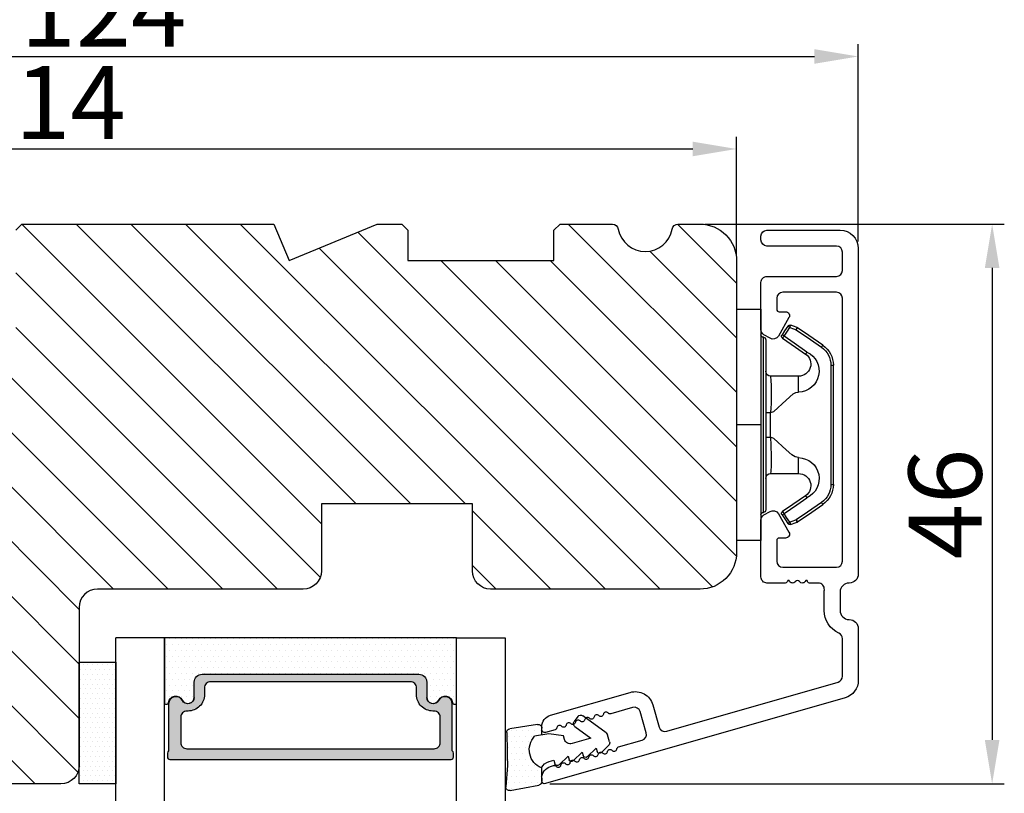
# Model space of a CAD drawing. Units: millimetres. Extents: x -60 to 3053, y -1422 to -233.
# Drawn here: x 141 to 162, y -305 to -289 of the extents above; entities that cross this region are included whole.
import ezdxf

# ---------------------------------------------------------------- set-up
doc = ezdxf.new("R2010")
doc.units = ezdxf.units.MM
doc.linetypes.add('HIDDEN', pattern=[1.905, 1.27, -0.635])
doc.layers.get('0').update_dxf_attribs({"lineweight": 0})
doc.layers.get('DEFPOINTS').update_dxf_attribs({"lineweight": 0})
for name, color, linetype, lineweight in [('02 MEASURES', 156, 'Continuous', 13), ('03 FRAME', 40, 'Continuous', 25), ('04 FRAME HATCH', 40, 'Continuous', 0), ('07 GLASS', 151, 'Continuous', 25), ('09 ALUMINIUM', 55, 'Continuous', 25), ('10 ALUMINIUM HATCH', 55, 'Continuous', 0), ('13 GASKET', 254, 'Continuous', 25), ('14 GASKET HATCH', 254, 'Continuous', 0), ('15 CLIPS', 22, 'Continuous', 25), ('19 PV', 7, 'Continuous', 25)]:
    doc.layers.add(name, color=color, linetype=linetype, lineweight=lineweight)
doc.styles.add('M1x0.25', font='arial.ttf', dxfattribs={"height": 1.5})
doc.dimstyles.new('M1x0.25', dxfattribs={"dimscale": 0, "dimtxt": 1.5, "dimasz": 0.9, "dimexe": 0.25, "dimexo": 0.1, "dimgap": 0.2, "dimtad": 1, "dimdec": 0, "dimlfac": 4, "dimdsep": 46, "dimtxsty": 'M1x0.25', "dimcen": -1, "dimclrd": 256, "dimclre": 256, "dimclrt": 256, "dimazin": 2, "dimtfac": 1, "dimtdec": 0, "dimtmove": 0, "dimatfit": 3, "dimfxl": 1, "dimtolj": 1, "dimarcsym": 0})

# ---------------------------------------------------------------- blocks, each defined once
blk = doc.blocks.new('*D673')
at = {"layer": '02 MEASURES', "lineweight": -2}
for p, q in [((127.5885380855789, -293.5583251112122), (127.5885380855789, -289.2134577360249)), ((158.5859601961341, -293.264511221242), (158.5859601961341, -289.2134577360249)), ((128.4885380855789, -289.4634577360249), (157.6859601961341, -289.4634577360249))]:
    blk.add_line(p, q, dxfattribs=at)
at = {"layer": '02 MEASURES'}
for points in [[(128.4885380855789, -289.3134577360249), (128.4885380855789, -289.6134577360249), (127.5885380855789, -289.4634577360249)], [(157.6859601961341, -289.6134577360249), (157.6859601961341, -289.3134577360249), (158.5859601961341, -289.4634577360249)]]:
    blk.add_solid(points, dxfattribs=at)
at = {"layer": 'DEFPOINTS', "color": 0}
for p in [(158.5859601961341, -289.4634577360249), (158.5859601961341, -293.364511221242), (127.5885380855789, -293.6583251112122)]:
    blk.add_point(p, dxfattribs=at)
at = {"layer": '02 MEASURES', "insert": (143.0872491408565, -288.5104577360249), "char_height": 1.5, "attachment_point": 5, "style": 'M1x0.25'}
blk.add_mtext('\\A1;124', dxfattribs=at)
blk = doc.blocks.new('*D674')
at = {"layer": '02 MEASURES', "lineweight": -2}
for p, q in [((155.4385380855789, -292.9083251112122), (161.5869037562154, -292.9083251112122)), ((161.3369037562154, -293.8083251112122), (161.3369037562154, -303.5083251112122)), ((152.2510286904312, -304.4083251112122), (161.5869037562154, -304.4083251112122))]:
    blk.add_line(p, q, dxfattribs=at)
at = {"layer": '02 MEASURES'}
for points in [[(161.4869037562154, -293.8083251112122), (161.1869037562154, -293.8083251112122), (161.3369037562154, -292.9083251112122)], [(161.1869037562154, -303.5083251112122), (161.4869037562154, -303.5083251112122), (161.3369037562154, -304.4083251112122)]]:
    blk.add_solid(points, dxfattribs=at)
at = {"layer": 'DEFPOINTS', "color": 0}
for p in [(155.3385380855789, -292.9083251112122), (152.1510286904312, -304.4083251112122), (161.3369037562154, -304.4083251112122)]:
    blk.add_point(p, dxfattribs=at)
at = {"layer": '02 MEASURES', "insert": (160.3711537562154, -298.6583251112122), "char_height": 1.5, "attachment_point": 5, "rotation": 90, "style": 'M1x0.25'}
blk.add_mtext('\\A1;46', dxfattribs=at)
blk = doc.blocks.new('2-lags glas 1')
at = {"layer": '14 GASKET HATCH', "linetype": 'ByBlock'}
h = blk.add_hatch(dxfattribs=at)
h.set_pattern_fill('DOTS', color=256, scale=0.3, angle=359.9999999999999, style=0)
h.set_pattern_definition([(359.9999999999999, (-3896.354419541296, -242.2514408131087), (0.238124999999999, -0.4762500000000005), [0, -0.47625])])
h.paths.add_polyline_path([(-1374.214444148069, -991.9453029551732), (-1392.014446999428, -991.9453029551732, 0.4142133894586184), (-1392.664447757107, -992.5952916110307), (-1392.664447757107, -993.8252930559097), (-1392.664447757108, -993.8253555448987, -0.7864963945493622), (-1393.646704363329, -994.0634732165565, 0.738654297972886), (-1394.775690375519, -994.2658309855688, -0.9413332602417979), (-1395.114447320503, -994.245329721913), (-1395.114447320504, -988.9453415789828), (-1371.114447111887, -988.945341578983), (-1371.114447111887, -994.2453296417872, -0.9413324421115001), (-1371.453204522533, -994.2658309855689, 0.7386543609470291), (-1372.582191000385, -994.0634732165562, -0.7864963950871537), (-1373.564447606606, -993.8253555442075), (-1373.564447606606, -993.8252930562551), (-1373.564447606605, -992.5952916109821, 0.4142114896007235)])
h = blk.add_hatch(dxfattribs=at)
h.set_pattern_fill('DOTS', color=256, scale=0.25, angle=359.9999999999999, style=0)
h.set_pattern_definition([(359.9999999999999, (-3896.354419541296, -242.2514408131087), (0.1984374999999992, -0.3968750000000004), [0, -0.396875])])
h.paths.add_polyline_path([(-1399.114447277663, -1000.945306293033), (-1402.114447311016, -1000.945306293033), (-1402.114447311016, -990.9453158297765), (-1399.114447277663, -990.9453158297765)])
at = {"layer": '19 PV'}
h = blk.add_hatch(color=256, dxfattribs=at)
h.set_gradient(color1=(255, 255, 255), one_color=1)
h.paths.add_polyline_path([(-1371.564447278771, -998.94533204224), (-1394.664447153606, -998.9453320422399, -0.4141979909187021), (-1394.864447279525, -998.7452988543647), (-1394.864447279525, -998.4174733081048, -0.2680081093117086), (-1394.764447449399, -998.2442622103918), (-1394.764447449399, -994.3875436702136, -0.7746485532956554), (-1393.639447497827, -994.0970902362099, 0.774552592422837), (-1392.664447757108, -993.8453202166847), (-1392.664447757108, -993.8253555446621), (-1392.664447757108, -993.8252930560279), (-1392.664447757108, -992.5952916064273, -0.4142133877390358), (-1392.01444699864, -991.9453029551732), (-1374.214444148069, -991.9453029551734, -0.4142114875457231), (-1373.564447606606, -992.5952916064197), (-1373.564447606606, -993.8252930560334), (-1373.564447606606, -993.825355544651), (-1373.564447606606, -993.8453202166836, 0.774552129963358), (-1372.589447865886, -994.0970902362097, -0.7746483528715796), (-1371.464447448654, -994.3875436702037), (-1371.464447448654, -998.2442622103918, -0.2680161743939874), (-1371.364447618527, -998.4174733081098), (-1371.364447618527, -998.7452988543754, -0.4141996370588564)])
h.paths.add_polyline_path([(-1393.174447449548, -994.965291492008), (-1393.264447669191, -994.965291492008, 0.4142230107589239), (-1393.764447751147, -995.4653148570287), (-1393.764447751147, -997.5653057017553, 0.4142230107589239), (-1393.264447669191, -998.065329066776), (-1372.9644467632, -998.0653290667763, 0.414222465192721), (-1372.464447612566, -997.5653057017554), (-1372.464447612566, -995.4653148570288, 0.4142224651926544), (-1372.9644467632, -994.9652914920081), (-1373.054447914166, -994.9652914920081, -0.4142471113902165), (-1374.4044465522, -993.6153058924903), (-1374.4044465522, -993.0653338351477, 0.4142235563230731), (-1374.904447565479, -992.565310470127), (-1391.324446866912, -992.5653104701269, 0.4142248733665226), (-1391.824446948869, -993.0653338351476), (-1391.824446948869, -993.6153058924901, -0.4142461357697902)], flags=16)
at = {"color": 7, "linetype": 'HIDDEN', "lineweight": 18}
blk.add_line((-1405.464447313636, -1022.657702969031), (-1360.764447313636, -1022.657702969031), dxfattribs=at)
at = {"layer": '07 GLASS', "linetype": 'Continuous', "lineweight": 25}
for p, q in [((-1395.114447320504, -988.9453415789831), (-1399.114447277663, -988.9453415789831)), ((-1399.114447277663, -1022.657728663944), (-1399.114447277663, -988.9453415789831)), ((-1395.114447320504, -1022.657728663944), (-1395.114447320504, -988.9453415789831)), ((-1371.114447111887, -988.9453415789832), (-1367.114446456236, -988.9453415789832)), ((-1371.114447111888, -1022.657728663944), (-1371.114447111887, -988.9453415789832)), ((-1367.114446456236, -988.9453415789832), (-1367.114446456236, -1022.657728663944))]:
    blk.add_line(p, q, dxfattribs=at)
at = {"layer": '13 GASKET', "color": 7, "linetype": 'Continuous', "lineweight": 25}
blk.add_lwpolyline([(-1402.114447311016, -1000.945306293033), (-1402.114447311016, -990.9453158297765), (-1399.114447277663, -990.9453158297765), (-1399.114447277663, -1000.945306293033)], close=True, dxfattribs=at)
at = {"layer": '19 PV', "color": 7, "linetype": 'Continuous', "lineweight": 25}
for p, q in [((-1392.664447757108, -993.8453202166784), (-1392.664447757108, -992.5952916064489)), ((-1373.564447606606, -992.595291606449), (-1373.564447606606, -993.8453202166785))]:
    blk.add_line(p, q, dxfattribs=at)
for points in [[(-1395.114447320504, -988.9453415789831), (-1395.114447320504, -994.245326987766, 0.9413408437456283), (-1394.775690375519, -994.2658309855688, -0.7386542979729436), (-1393.646704363329, -994.0634732165565, 0.7865450223335807), (-1392.664447757108, -993.8252930560338), (-1392.664447757108, -992.5952916064489, -0.4142133877496142), (-1392.014446998639, -991.9453029551732), (-1374.214447433752, -991.9453029551734, -0.4142129680962721), (-1373.564447606606, -992.595291606449), (-1373.564447606606, -993.825293056034, 0.7865450223335809), (-1372.582191000385, -994.0634732165562, -0.7386543609469818), (-1371.453204522533, -994.2658309855689, 0.9413398033685365), (-1371.114447111887, -994.2453269877661), (-1371.114447111887, -988.9453415789832)], [(-1393.174447449548, -994.965291492008), (-1393.264447669191, -994.965291492008, 0.4142230107589239), (-1393.764447751147, -995.4653148570287), (-1393.764447751147, -997.5653057017553, 0.4142230107589239), (-1393.264447669191, -998.065329066776), (-1372.9644467632, -998.0653290667763, 0.414222465192721), (-1372.464447612566, -997.5653057017554), (-1372.464447612566, -995.4653148570288, 0.4142224651926544), (-1372.9644467632, -994.9652914920081), (-1373.054447914166, -994.9652914920081, -0.4142471113902165), (-1374.4044465522, -993.6153058924903), (-1374.4044465522, -993.0653338351477, 0.4142235563230731), (-1374.904447565479, -992.565310470127), (-1391.324446866912, -992.5653104701269, 0.4142248733665226), (-1391.824446948869, -993.0653338351476), (-1391.824446948869, -993.6153058924901, -0.4142461357697902)]]:
    blk.add_lwpolyline(points, format="xyb", close=True, dxfattribs=at)
blk.add_lwpolyline([(-1392.664447757108, -993.8453202166784, -0.7745525924276454), (-1393.639447497827, -994.0970902362099, 0.7746485532866655), (-1394.764447449399, -994.3875436702001), (-1394.764447449399, -998.2442622103918, 0.2680081093174075), (-1394.864447279525, -998.417473308109), (-1394.864447279525, -998.7452988543737, 0.4141979908984028), (-1394.664447153611, -998.9453320422399), (-1371.56444727878, -998.94533204224, 0.4141996370742568), (-1371.364447618527, -998.7452988543738), (-1371.364447618527, -998.4174733081092, 0.268016174393084), (-1371.464447448654, -998.2442622103918), (-1371.464447448654, -994.3875436702002, 0.7746483528692228), (-1372.589447865886, -994.0970902362097, -0.7745521299673566), (-1373.564447606606, -993.8453202166785)], format="xyb", dxfattribs=at)
blk = doc.blocks.new('sdasdasdDD')
at = {"layer": '13 GASKET'}
for p, q in [((1190.000686726337, 1421.099164759767), (1189.884569306746, 1422.853828249206)), ((1190.241009980507, 1423.16815460285), (1192.586607660713, 1422.713433798662)), ((1192.829466546639, 1422.424152776225), (1192.829466546639, 1421.261943842527)), ((1193.428647952035, 1420.785538957544), (1193.832377864329, 1420.6697712681)), ((1193.832377864329, 1420.6697712681), (1193.914866618266, 1420.957879094669)), ((1194.245506559963, 1421.047531351809), (1194.985891899455, 1420.33900644112)), ((1194.985891899455, 1420.33900644112), (1195.068377769607, 1420.6271150946)), ((1195.399020595089, 1420.716766524828), (1196.139405934581, 1420.00824161414)), ((1196.139405934581, 1420.00824161414), (1196.221888920948, 1420.296351094532)), ((1196.552534630215, 1420.386001697848), (1197.292919969707, 1419.677476787159)), ((1197.292919969707, 1419.677476787159), (1197.375414491214, 1419.965582959903)), ((1197.706048665341, 1420.055236870867), (1198.31553148083, 1419.471981457265)), ((1189.952498865417, 1418.386204648343), (1189.964199948577, 1419.056559253601)), ((1193.418228020719, 1418.499868065873), (1192.240521971431, 1418.705555833885)), ((1194.61343456416, 1418.677297822443), (1193.418228020719, 1418.499868065873)), ((1194.696125770905, 1418.965676331225), (1194.61343456416, 1418.677297822443)), ((1196.862206627243, 1418.86471235842), (1195.314379438457, 1419.308219049033)), ((1195.547772084577, 1417.899186909044), (1196.862206627243, 1418.86471235842)), ((1198.396492716342, 1419.172545989352), (1198.226586675604, 1418.580013208787)), ((1192.484164533081, 1417.736576110636), (1190.207151160406, 1418.084409105183)), ((1192.829466546639, 1418.602695960464), (1192.829466546639, 1418.033135931865)), ((1198.11583642382, 1418.42094378533), (1196.19939221858, 1417.012878942332)), ((1195.780136972243, 1417.076829567128), (1195.483746335243, 1417.479596425624))]:
    blk.add_line(p, q, dxfattribs=at)
for centre, radius, start, end in [((1190.183914557887, 1422.873637858478), 0.3, 79.02865270779766, 183.7861114758462), ((1192.529512238093, 1422.418917054289), 0.2999999999999635, 358.9999999999982, 79.02865270782324), ((1140.724863389096, 1420.957743299057), 49.27602627640064, 357.7888463486414, 0.1644382586643023), ((1193.42577343435, 1419.812920378231), 1.62205957486941, 112.5404959865747, 223.054241950012), ((1193.42577343435, 1419.812920378231), 1.622059574869385, 112.5404959865747, 223.054241950012), ((1193.703993712458, 1421.746847415202), 0.9999646186477127, 205.8358228097082, 254.016799073131), ((1194.107257617035, 1420.902866542331), 0.2001016674644144, 46.29912057739147, 164.0425739999102), ((1195.260769960577, 1420.572101258031), 0.2001031667926695, 46.29886088014728, 164.0423143027128), ((1196.41428230412, 1420.241335973731), 0.200104666125348, 46.29860118676294, 164.042054609332), ((1197.56780310558, 1419.91057297603), 0.2000986688194094, 46.29963998352373, 164.0430934060935), ((1198.10811420756, 1419.255237196096), 0.3000000000000352, 344.0000000000256, 46.25968738802524), ((1195.17652370768, 1418.827821318235), 0.4997861365265486, 73.98855046507249, 163.9886360736307), ((1190.252453173964, 1418.380968926412), 0.2999999999998583, 178.9999999999852, 261.3147285199465), ((1192.529466546639, 1418.033135931865), 0.3, 261.3147285199594, 0), ((1195.725373324583, 1417.65740643103), 0.2999999999998643, 126.2993569356644, 216.3488446925836), ((1197.938208166823, 1418.662704415533), 0.3000000000001456, 306.3057595332363, 343.9999999999308), ((1196.021763961583, 1417.254639572534), 0.3000000000001371, 216.3488446925367, 306.3057595332909)]:
    blk.add_arc(centre, radius, start, end, dxfattribs=at)
blk = doc.blocks.new('seal')
at = {"layer": '14 GASKET HATCH'}
h = blk.add_hatch(dxfattribs=at)
h.set_pattern_fill('DOTS', color=256, scale=0.3, angle=1.014906710764587e-13, style=0)
h.set_pattern_definition([(1.014906710764587e-13, (-2845.785816147485, -1988.100465617333), (0.2381249999999996, 0.4762500000000001), [0, -0.47625])])
h.paths.add_polyline_path([(-937.1818217833842, -942.1454689128034), (-937.2979392029755, -943.9001324022427, 0.4918304589715646), (-936.941498529215, -944.2144587558867), (-934.595900849008, -943.7597379516981, 0.3542592774198632), (-934.3530419630823, -943.4704569292514), (-934.3530419630823, -942.3082479955635, 0.01383897140274204), (-934.3785294300613, -942.3573730702649, -0.523419485597598), (-934.9419865382914, -939.751859986922), (-934.3530419630823, -939.6490001135), (-934.3530419630823, -939.079440084902, 0.4593422495834992), (-934.6983439766408, -938.7828802636725), (-936.9753573493161, -939.1307132582199, 0.3754507147564148), (-937.2300096443049, -939.43250880138), (-937.2183085611449, -940.1028634066372, -0.0103658463771995)])
at = {"layer": '13 GASKET', "xscale": -1, "rotation": 180}
blk.add_blockref('sdasdasdDD', (-2127.178557263769, 478.9546588334896), dxfattribs=at)
blk = doc.blocks.new('sdfe')
at = {"layer": '15 CLIPS'}
for p, q in [((-1277.751618560163, -1014.29652594448), (-1279.751618887989, -1014.29652594448)), ((-1279.751618887989, -1033.296519745597), (-1279.751618887989, -1014.29652594448)), ((-1277.751618560163, -1023.796493042716), (-1277.751618560163, -1014.29652594448)), ((-1277.55161889991, -1016.596490372428), (-1277.55161889991, -1023.796493042716)), ((-1276.01763003668, -1016.388589371451), (-1275.853292580454, -1016.502553452262)), ((-1277.351619239656, -1023.796493042716), (-1277.351619239656, -1016.796523560294)), ((-1272.001621808617, -1028.693729866751), (-1272.001621808617, -1018.899315823325)), ((-1272.001621808617, -1018.899315823325), (-1271.801618423073, -1018.899315823325)), ((-1271.801618423073, -1018.899315823325), (-1271.801618423073, -1028.693729866751)), ((-1276.951619919149, -1019.796544541129), (-1274.651618238298, -1019.796544541129)), ((-1274.651618238298, -1019.796544541129), (-1274.651618238298, -1021.102601517447)), ((-1277.351619239656, -1022.784942616233), (-1276.951619919149, -1022.784942616233)), ((-1276.951619919149, -1022.784942616233), (-1276.951619919149, -1024.808043469199)), ((-1277.751618560163, -1023.796493042716), (-1279.751618887989, -1023.796493042716)), ((-1277.751618560163, -1033.296519745597), (-1277.751618560163, -1023.796493042716)), ((-1277.55161889991, -1023.796493042716), (-1277.55161889991, -1030.996495713004)), ((-1277.351619239656, -1030.796522129782), (-1277.351619239656, -1023.796493042716)), ((-1277.351619239656, -1024.808043469199), (-1276.951619919149, -1024.808043469199)), ((-1274.651618238298, -1026.490444172629), (-1274.651618238298, -1027.796501148948)), ((-1274.651618238298, -1027.796501148948), (-1276.951619919149, -1027.796501148948)), ((-1272.001621808617, -1028.693729866751), (-1271.801618423073, -1028.693729866751)), ((-1275.853292580454, -1031.090492237815), (-1276.01763003668, -1031.204456318625)), ((-1279.751618887989, -1033.296519745597), (-1277.751618560163, -1033.296519745597))]:
    blk.add_line(p, q, dxfattribs=at)
at = {"layer": '15 CLIPS', "flags": 128}
for points in [[(-1276.01763003668, -1016.388589371451), (-1275.743467297165, -1015.993291367301), (-1275.528056110947, -1015.682751168021)], [(-1275.363722380011, -1015.796774853476), (-1275.637881394236, -1016.192013252982), (-1275.853292580454, -1016.502553452262)], [(-1275.363722380011, -1015.796774853476), (-1275.431455608217, -1015.749746788749), (-1275.490873988478, -1015.708559979209), (-1275.519212271778, -1015.688890446433), (-1275.528056110947, -1015.682751168021)], [(-1275.363722380011, -1015.796774853476), (-1275.335868384449, -1015.719169605979), (-1275.311437930672, -1015.651101101645), (-1275.299785222618, -1015.618616570243), (-1275.296149339287, -1015.608543385276)], [(-1274.850865389912, -1015.980833996543), (-1275.138066645472, -1015.877777565726), (-1275.363722380011, -1015.796774853476)], [(-1275.296149339287, -1015.608543385276), (-1275.008948083727, -1015.711599816092), (-1274.783292349188, -1015.792602528342)], [(-1274.850865389912, -1015.980833996543), (-1274.82301511964, -1015.90328835369), (-1274.798580940573, -1015.835219849356), (-1274.786928232519, -1015.802735317954), (-1274.783292349188, -1015.792602528342)], [(-1274.850865389912, -1015.980833996543), (-1274.803882028667, -1015.913123120078), (-1274.762669142096, -1015.853697289237), (-1274.743010785191, -1015.825385082969), (-1274.736875232069, -1015.816503990897)], [(-1274.783292349188, -1015.792602528342), (-1274.756514962522, -1015.804523457297), (-1274.736875232069, -1015.816503990897)], [(-1274.736875232069, -1015.816503990897), (-1273.574785824625, -1016.622597206839), (-1272.661713447182, -1017.255956162223)], [(-1275.853292580454, -1016.502553452262), (-1274.797347869484, -1017.235034931907), (-1273.967677291243, -1017.810517777213)], [(-1272.775703605024, -1017.420286167868), (-1273.937796737759, -1016.614192951926), (-1274.850865389912, -1015.980833996543)], [(-1274.081667449085, -1017.974847782859), (-1275.137612160055, -1017.242366303214), (-1275.967282738296, -1016.666883457907)], [(-1272.775703605024, -1017.420286167868), (-1272.733745660393, -1017.359787453421), (-1272.713327344267, -1017.330342758902), (-1272.695099498836, -1017.304057110556), (-1272.68029519519, -1017.282718647727), (-1272.669715370743, -1017.267519463309), (-1272.661713447182, -1017.255956162223)], [(-1276.951619919149, -1022.784942616233), (-1276.951619919149, -1022.784883011588), (-1276.937854971497, -1022.129410732993), (-1276.920863922445, -1021.202200878867), (-1276.917794283239, -1020.452136029013), (-1276.930978085606, -1019.964927662619), (-1276.951619919149, -1019.796544541129), (-1276.951619919149, -1019.796544541129)], [(-1274.651618238298, -1021.102601517447), (-1274.935120280592, -1021.168226231345), (-1275.218618597595, -1021.342629421958), (-1275.664118613808, -1021.755093563803), (-1276.676618989317, -1022.685641278037), (-1276.951619919149, -1022.784942616233)], [(-1276.951619919149, -1024.808043469199), (-1276.676618989317, -1024.90740441204), (-1275.664118613808, -1025.837952126273), (-1275.097118254511, -1026.336246956595), (-1274.874368246405, -1026.4491381538), (-1274.651618238298, -1026.490444172629)], [(-1275.967282738296, -1030.926162232169), (-1274.911338027327, -1030.193680752524), (-1274.081667449085, -1029.618197907218)], [(-1273.967677291243, -1029.782527912864), (-1275.023622002213, -1030.515009392508), (-1275.853292580454, -1031.090492237815)], [(-1274.850865389912, -1031.612152088889), (-1273.688775982468, -1030.806118477591), (-1272.775703605024, -1030.172759522208)], [(-1272.661713447182, -1030.337089527854), (-1273.823806579916, -1031.143182743796), (-1274.736875232069, -1031.776482094535)], [(-1273.967677291243, -1029.782527912864), (-1274.009635235874, -1029.722029198417), (-1274.030053552, -1029.692584503897), (-1274.04828139743, -1029.666298855552), (-1274.063085701076, -1029.644960392722), (-1274.073661800234, -1029.629761208304), (-1274.081667449085, -1029.618197907218)], [(-1272.775703605024, -1030.172759522208), (-1272.733745660393, -1030.233258236655), (-1272.713327344267, -1030.262643326529), (-1272.695099498836, -1030.288928974875), (-1272.68029519519, -1030.310267437705), (-1272.669715370743, -1030.325526226767), (-1272.661713447182, -1030.337089527854)], [(-1275.528056110947, -1031.910294522055), (-1275.802218850462, -1031.514996517905), (-1276.01763003668, -1031.204456318625)], [(-1275.853292580454, -1031.090492237815), (-1275.900279666988, -1031.022721756705), (-1275.94149255356, -1030.963355530509), (-1275.961150910465, -1030.934983719596), (-1275.967282738296, -1030.926162232169)], [(-1275.853292580454, -1031.090492237815), (-1275.579133566229, -1031.48573063732), (-1275.363722380011, -1031.7962708366)], [(-1275.363722380011, -1031.7962708366), (-1275.431455608217, -1031.843239296683), (-1275.490873988478, -1031.884485710868), (-1275.519212271778, -1031.904155243644), (-1275.528056110947, -1031.910294522055)], [(-1275.363722380011, -1031.7962708366), (-1275.076521124451, -1031.693154801139), (-1274.850865389912, -1031.612152088889)], [(-1275.363722380011, -1031.7962708366), (-1275.335868384449, -1031.873876084098), (-1275.311437930672, -1031.941944588431), (-1275.299785222618, -1031.974369515189), (-1275.296149339287, -1031.984502304801)], [(-1274.783292349188, -1031.80038355709), (-1275.070493604748, -1031.903499592551), (-1275.296149339287, -1031.984502304801)], [(-1274.850865389912, -1031.612152088889), (-1274.82301511964, -1031.689757336386), (-1274.798580940573, -1031.75782584072), (-1274.786928232519, -1031.790310372123), (-1274.783292349188, -1031.80038355709)], [(-1274.736875232069, -1031.776482094535), (-1274.762110348551, -1031.791383255729), (-1274.783292349188, -1031.80038355709)]]:
    blk.add_lwpolyline(points, dxfattribs=at)
at = {"layer": '15 CLIPS'}
for centre, radius, start, end in [((-1275.363771224529, -1015.796688068545), 0.1999278399978054, 70.23083835751008, 145.2574362281272), ((-1277.551702284264, -1016.396574105702), 0.1999162841157195, 179.9835731574628, 270.0238978617066), ((-1277.551643599416, -1016.796514730858), 0.2000243599548527, 359.9974708608388, 89.9929249743513), ((-1275.853339062092, -1016.502568141859), 0.1999567064013017, 145.2485718635039, 235.2608099114717), ((-1350.009668130697, -965.1844885167009), 90.18154924084618, 325.1887329364396, 325.3157975873461), ((-1273.8032251893, -1018.900142518519), 1.801603570355001, 0.02629110423141859, 55.22625504160895), ((-1273.801496400221, -1018.899247599582), 1.999877978312006, 359.9980454144732, 55.25491702311609), ((-1274.696940019609, -1019.376098440246), 1.727097837253968, 271.5037045698392, 65.02343748753667), ((-1274.651628375791, -1018.796533282279), 1.000011258901074, 270.0005808289758, 55.25294636607611), ((-1375.614041681502, -947.4235788727624), 123.6377958477756, 325.2059247157232, 325.2986058080625), ((-1276.951576880287, -1019.396502182492), 0.4000423609518949, 180.0050970011336, 269.993835789919), ((-1303.648043712107, -1026.302272309073), 26.73820792721736, 356.7964333864831, 3.203566613517896), ((-1274.700012991975, -1028.217585669687), 1.727819378015159, 295.077873982481, 88.39498396014196), ((-1276.951576880287, -1028.196543507584), 0.4000423609518493, 90.00616421008102, 179.9949029988989), ((-1274.651651284341, -1028.796519575152), 1.000018426750359, 304.74836616886, 89.99810663609628), ((-1273.803434038699, -1028.692793865758), 1.801812473197853, 304.7772177223356, 359.9702361318138), ((-1273.801754305993, -1028.693663108801), 2.000135884033944, 304.7489499069009, 359.9980876555107), ((-1277.551600561063, -1031.19651371184), 0.2000179996771818, 90.00525321989294, 180.0043509449697), ((-1277.551541868408, -1030.796573092597), 0.1999226352472523, 269.9779235600317, 0.01460542076366725), ((-1275.853346463128, -1031.090476209266), 0.1999513887642524, 124.737665981604, 214.7529522433599), ((-1275.363715001907, -1031.796181920193), 0.2000742012953344, 214.7747339455741, 289.7369914688092), ((-1160.835608739262, -952.6453316493535), 138.6911586203074, 214.7064239370757, 214.7890455391384)]:
    blk.add_arc(centre, radius, start, end, dxfattribs=at)
blk = doc.blocks.new('30Tkk14SO med not')
at = {"layer": '04 FRAME HATCH'}
h = blk.add_hatch(dxfattribs=at)
h.set_pattern_fill('ANSI31', color=256, angle=270, style=0)
h.set_pattern_definition([(225, (1118.810695229282, -2581.216152032665), (-2.245064030267288, 2.245064030267288), [])])
h.paths.add_polyline_path([(-343.3037520817327, -1619.270845739631), (-343.3037520817327, -1623.270845739631, 0.4142135623730785), (-340.3037520817322, -1626.270845739631), (-328.8037520817327, -1626.270845739631), (-328.3037520817327, -1625.770845739631), (-328.3037520817327, -1623.270845739631), (-316.3037520817327, -1623.270845739631), (-316.3037520817327, -1625.770845739631), (-315.8037520817327, -1626.270845739631), (-293.003752081733, -1626.270845739631), (-292.5037520817325, -1625.770845739631), (-292.503752081733, -1616.270845739631), (-288.503752081733, -1616.270845739631), (-288.503752081733, -1625.770845739631), (-288.003752081733, -1626.270845739631), (-267.3037520817327, -1626.270845739631), (-266.0611113946131, -1623.270845739631), (-258.818470707494, -1626.270845739631), (-256.8037520817327, -1626.270845739631), (-256.3037520817327, -1625.770845739631), (-256.3037520817327, -1623.270845739631), (-244.3037520817327, -1623.270845739631), (-244.3037520817327, -1625.770845739631), (-243.8037520817327, -1626.270845739631), (-239.5079155383307, -1626.270845739631, 0.3616214947864778), (-239.0162494553131, -1625.86175483054, -0.8320502943378257), (-234.5912547081523, -1625.86175483054, 0.3616214947863172), (-234.0995886251346, -1626.270845739631), (-232.3037520817331, -1626.270845739631, 0.4142135623731008), (-229.3037520817327, -1623.270845739631), (-229.3037520817327, -1599.270845739631, 0.4142135623731126), (-232.3037520817322, -1596.270845739631), (-249.5037520817325, -1596.270845739631, 0.4142135623729735), (-251.003752081733, -1597.770845739631), (-251.0037520817325, -1603.270845739631), (-263.4037520817326, -1603.270845739631), (-263.4037520817326, -1597.770845739631, 0.4142135623730807), (-264.9037520817326, -1596.270845739631), (-281.8037520817327, -1596.270845739631, -0.4142135623730607), (-283.3037520817327, -1594.770845739631), (-283.3037520817327, -1581.770845739631, 0.4142135623730497), (-284.8037520817327, -1580.270845739631), (-340.3037520817322, -1580.270845739631, 0.4142135623730719), (-343.3037520817327, -1583.270845739631), (-343.3037520817327, -1608.270845739631), (-336.8037520817327, -1608.270845739631), (-336.8037520817327, -1618.270845739631), (-342.3037520817327, -1618.270845739631)])
at = {"layer": '03 FRAME'}
blk.add_lwpolyline([(-288.503752081733, -1625.770845739631), (-288.003752081733, -1626.270845739631), (-267.3037520817327, -1626.270845739631), (-266.0611113946131, -1623.270845739631), (-258.818470707494, -1626.270845739631), (-256.8037520817327, -1626.270845739631), (-256.3037520817327, -1625.770845739631), (-256.3037520817327, -1623.270845739631), (-244.3037520817327, -1623.270845739631), (-244.3037520817327, -1625.770845739631), (-243.8037520817327, -1626.270845739631), (-239.5079155383307, -1626.270845739631, 0.3616214947864778), (-239.0162494553131, -1625.86175483054, -0.8320502943378257), (-234.5912547081523, -1625.86175483054, 0.3616214947863172), (-234.0995886251346, -1626.270845739631), (-232.3037520817331, -1626.270845739631, 0.4142135623731008), (-229.3037520817327, -1623.270845739631), (-229.3037520817327, -1599.270845739631, 0.4142135623731126), (-232.3037520817322, -1596.270845739631), (-249.5037520817325, -1596.270845739631, 0.4142135623729735), (-251.003752081733, -1597.770845739631), (-251.0037520817325, -1603.270845739631), (-263.4037520817326, -1603.270845739631), (-263.4037520817326, -1597.770845739631, 0.4142135623730807), (-264.9037520817326, -1596.270845739631), (-281.8037520817327, -1596.270845739631, -0.4142135623730607), (-283.3037520817327, -1594.770845739631), (-283.3037520817327, -1581.770845739631, 0.4142135623730497), (-284.8037520817327, -1580.270845739631), (-340.3037520817322, -1580.270845739631, 0.4142135623730719)], format="xyb", dxfattribs=at)
blk = doc.blocks.new('*D796')
at = {"layer": '02 MEASURES', "lineweight": -2}
for p, q in [((127.588538085579, -293.5583251112122), (127.588538085579, -291.1139844786335)), ((156.088538085579, -293.558325111212), (156.088538085579, -291.1139844786335)), ((128.488538085579, -291.3639844786335), (155.188538085579, -291.3639844786335))]:
    blk.add_line(p, q, dxfattribs=at)
at = {"layer": '02 MEASURES'}
for points in [[(128.488538085579, -291.2139844786335), (128.488538085579, -291.5139844786335), (127.588538085579, -291.3639844786335)], [(155.188538085579, -291.5139844786335), (155.188538085579, -291.2139844786335), (156.088538085579, -291.3639844786335)]]:
    blk.add_solid(points, dxfattribs=at)
at = {"layer": 'DEFPOINTS', "color": 0}
for p in [(156.088538085579, -291.3639844786335), (127.588538085579, -293.6583251112122), (156.088538085579, -293.658325111212)]:
    blk.add_point(p, dxfattribs=at)
at = {"layer": '02 MEASURES', "insert": (141.838538085579, -290.4109844786335), "char_height": 1.5, "attachment_point": 5, "style": 'M1x0.25'}
blk.add_mtext('\\A1;114', dxfattribs=at)

msp = doc.modelspace()

# ---------------------------------------------------------------- hatches: boundary and pattern name
at = {"layer": '10 ALUMINIUM HATCH'}
h = msp.add_hatch(color=256, dxfattribs=at)
h.dxf.hatch_style = 1
h.paths.add_polyline_path([(158.1385287122083, -299.9583266190683), (157.0385287112481, -299.9583266190683, -0.4142135623731741), (156.9135287112481, -299.8333266190683), (156.9135287112482, -299.4083266190678, -0.4142135623726425), (156.9635287112482, -299.3583266190678), (157.0948481299923, -299.3583266190676, 0.577350269189122), (157.1651525756539, -299.2365557471835), (156.9467818867212, -298.8583266190679, 0.4142135623726225), (156.7760287112483, -298.8125734435947), (156.651028711277, -298.8847422272265, 0.2679491921650854), (156.5885287112768, -298.9929954025754), (156.5885287101177, -300.1583266189436, 0.4142135626642572), (156.7135287101177, -300.2833266190679), (157.088528711812, -300.2833266190681, 0.4142135623734397), (157.138528711812, -300.2333266190681), (157.1678180336935, -300.2333266190685, 0.5988366527481861), (157.2985287118121, -300.2533266190682, -0.236067977499692), (157.338528711812, -300.2333266190682, -0.2360679775002018), (157.378528711812, -300.2533266190682, 0.5988366527478758), (157.5092393899306, -300.2333266190686), (157.5385287118121, -300.2333266190681, 0.414213562373168), (157.588528711812, -300.2833266190681), (157.7665998342337, -300.2833266190681, -0.443276148991777), (157.8909976532617, -300.4205815209888, 0.02455417091923326), (157.8885287112763, -300.4708266188644), (157.8885287112764, -300.8458266190684, 0.2947155529754974), (158.1899992995116, -301.3128628461109, -0.2947155529755373), (158.2635287112763, -301.4267741209994), (158.2635287112763, -302.1998150985675, -0.3345953195020721), (158.1729833807534, -302.3199728105598), (154.6533619307498, -303.329208020966, -0.414213562373008), (154.4987495492804, -303.2435049784509), (154.3678218052672, -302.7869056728802, 0.4142135623730321), (153.903984660859, -302.5297965453348), (152.2696193514769, -302.9984432564445, 0.334595319502344), (152.0885286904312, -303.2387586804294), (152.0885286904312, -303.2925234402583, 0.49858160805196), (152.1682560251694, -303.3526022962544), (152.3611887450006, -303.2972797290817, 0.2887155172925636), (152.4002611912373, -303.2535665280421, -0.6299407883501936), (152.4956334184488, -303.2262189819596, 0.6299407883504126), (152.5910056456604, -303.1988714358769, -0.6299407883503716), (152.6863778728717, -303.1715238897943, 0.6299407883469335), (152.7817501000831, -303.1441763437123, -0.6299407883465559), (152.8771223272946, -303.1168287976301, 0.6299407883491381), (152.9724945545063, -303.0894812515475, -0.6299407883499051), (153.067866781718, -303.062133705465, 0.6299407883493889), (153.1632390089293, -303.0347861593827, -0.6299407883482778), (153.2586112361405, -303.0074386133002, 0.629940788348348), (153.3539834633519, -302.9800910672177, -0.629940788347602), (153.4493556905634, -302.9527435211351, 0.2887155172892594), (153.5056554715383, -302.9691091760918), (153.9540740209544, -302.8405272261588, -0.4142135623727251), (154.1086864024236, -302.9262302686739), (154.2327232125411, -303.358798031846, -0.4142135623729581), (154.1470201700259, -303.5134104133156), (153.6660798168213, -303.6513178404225, 0.2887155172888625), (153.6270073705848, -303.6950310414614, -0.62994078834801), (153.5316351433739, -303.7223785875432, 0.6299407883523791), (153.4362629161621, -303.7497261336258, -0.6299407883511103), (153.3408906889507, -303.7770736797086, 0.6299407883483801), (153.2455184617392, -303.804421225791, -0.629940788349126), (153.1501462345283, -303.8317687718729, 0.6299407883506253), (153.0547740073165, -303.8591163179555, -0.6299407883494408), (152.9594017801049, -303.8864638640381, 0.6299407883496878), (152.8640295528933, -303.9138114101208, -0.6299407883515838), (152.7686573256817, -303.9411589562033, 0.6299407883495997), (152.6732850984706, -303.9685065022852, -0.6299407883471242), (152.5779128712592, -303.9958540483676, 0.6299407883489778), (152.4825406440476, -304.0232015944504, -0.6299407883512951), (152.3871684168358, -304.0505491405329, 0.2887155172954536), (152.3308686358595, -304.0341834855759), (152.2696193514736, -304.0517464352555, 0.3345953194994493), (152.0885286904312, -304.2920618592402), (152.0885286904314, -304.3458266190687, 0.4985816080517823), (152.1682560251699, -304.4059054750644), (158.3168927197078, -302.6428122741983, 0.3345953195020714), (158.5885287112764, -302.2823391382215), (158.5885287112764, -301.2208266190682, 0.4142135623730951), (158.4010287112764, -301.0333266190682, -0.4142135623730951), (158.2135287112764, -300.8458266190682), (158.2135287112764, -300.4708266190684, -0.4142135623731395), (158.4010287112765, -300.2833266190682, 0.4142135623731395), (158.5885287112765, -300.0958266190682), (158.5885287112765, -297.1583436785564), (158.5885287112764, -293.408326619068, 0.4142135623730862), (158.2135287112766, -293.0333266190682), (156.7135287112487, -293.0333266190682, 0.4142135623730952), (156.5885287112487, -293.1583266190682), (156.5885287112487, -293.2333266190682, 0.4142135623730951), (156.7135287112487, -293.3583266190682), (158.1385287112764, -293.3583266190682, -0.4142135623730951), (158.2635287112764, -293.4833266190682), (158.2635287112764, -293.8583266190682, -0.4142135623730951), (158.1385287112764, -293.9833266190682), (156.7135287103171, -293.9833266190682, 0.4142135626644257), (156.5885287103171, -294.1083266191926), (156.5885287112773, -295.073674895049, 0.2679491921646219), (156.6510287112773, -295.1819280703977), (156.7760287112484, -295.2540968540297, 0.4142135623731563), (156.9467818867216, -295.2083436785566), (157.1651525756544, -294.8301145504408, 0.5773502691890988), (157.0948481299927, -294.7083436785567), (156.9635287112485, -294.7083436785565, -0.4142135623726412), (156.9135287112487, -294.6583436785565), (156.9135287112485, -294.4333266190683, -0.414213562373169), (157.0385287112485, -294.3083266190682), (158.1385287112764, -294.3083266190682, -0.4142135623730828), (158.2635287112764, -294.4333266190682), (158.2635287112765, -297.1583436785564), (158.2635287122083, -299.8333266190684, -0.4142135623730818)], flags=17)
edge = h.paths.add_edge_path(flags=17)
edge.add_line((152.0885286904312, -304.2920618592391), (152.0885286904314, -304.3458266190683))
edge.add_line((152.0885286904314, -304.3458266190684), (152.0885286904311, -304.2920618592391))
edge.add_arc((152.3385286904312, -304.2920618592391), 0.2500000000000373, 105.9999999999809, 179.9999999999939, ccw=False)
edge.add_line((152.269619351477, -304.0517464352545), (152.3308686358609, -304.0341834855755))
edge.add_arc((152.3460286904303, -304.0870528788528), 0.05500000000050089, 41.58300197674458, 105.99999999929699, ccw=False)
edge.add_arc((152.4283081432412, -304.0140454022132), 0.05500000000001445, 221.5830019775706, 350.416998022813)
edge.add_arc((152.5367731448541, -304.0323577866876), 0.05500000000017022, 41.58300197753567, 170.416998022758, ccw=False)
edge.add_arc((152.6190525976642, -303.9593503100477), 0.0550000000000307, 221.5830019775452, 350.416998022524)
edge.add_arc((152.7275175992767, -303.9776626945226), 0.05499999999971383, 41.58300197692671, 170.4169980224394, ccw=False)
edge.add_arc((152.809797052087, -303.9046552178837), 0.05499999999996848, 221.5830019773355, 350.4169980227158)
edge.add_arc((152.9182620536998, -303.922967602358), 0.05500000000011059, 41.583001977319384, 170.4169980228925, ccw=False)
edge.add_arc((153.00054150651, -303.8499601257183), 0.05500000000004455, 221.5830019775613, 350.4169980228043)
edge.add_arc((153.109006508123, -303.8682725101927), 0.05500000000016094, 41.583001977503784, 170.4169980227263, ccw=False)
edge.add_arc((153.1912859609332, -303.7952650335536), 0.05499999999960203, 221.5830019769944, 350.4169980221455)
edge.add_arc((153.2997509625455, -303.8135774180283), 0.05500000000011059, 41.583001977319384, 170.4169980228925, ccw=False)
edge.add_arc((153.3820304153558, -303.7405699413889), 0.05499999999994022, 221.5830019774222, 350.4169980226646)
edge.add_arc((153.4904954169687, -303.7588823258628), 0.05500000000009953, 41.58300197738248, 170.416998023272, ccw=False)
edge.add_arc((153.5727748697789, -303.6858748492239), 0.05499999999960812, 221.5830019769485, 350.4169980222375)
edge.add_arc((153.6812398713912, -303.7041872336991), 0.05500000000009141, 105.99999999950961, 170.4169980222661, ccw=False)
edge.add_line((153.6660798168217, -303.6513178404223), (154.1470201700259, -303.5134104133156))
edge.add_arc((154.1125655005487, -303.3932527013231), 0.125000000000149, 286.0000000000226, 376.0000000000226)
edge.add_line((154.2327232125411, -303.3587980318459), (154.1086864024236, -302.9262302686739))
edge.add_arc((153.9885286904314, -302.960684938151), 0.1249999999998992, 16.00000000000124, 106.0000000000013)
edge.add_line((153.9540740209543, -302.8405272261588), (153.5056554715387, -302.9691091760917))
edge.add_arc((153.4904954169684, -302.9162397828151), 0.05500000000009875, 221.5830019777787, 286.0000000003335, ccw=False)
edge.add_arc((153.4082159641584, -302.989247259455), 0.0550000000000448, 41.5830019774362, 170.4169980226589)
edge.add_arc((153.2997509625455, -302.9709348749804), 0.05500000000005227, 221.5830019773541, 350.41699802259654, ccw=False)
edge.add_arc((153.2174715097356, -303.04394235162), 0.05499999999996528, 41.58300197761609, 170.4169980228047)
edge.add_arc((153.1090065081229, -303.0256299671454), 0.05499999999989214, 221.5830019770538, 350.4169980224285, ccw=False)
edge.add_arc((153.0267270553128, -303.0986374437848), 0.05500000000006182, 41.58300197755096, 170.4169980225631)
edge.add_arc((152.9182620536998, -303.0803250593102), 0.05500000000013391, 221.5830019774565, 350.41699802283745, ccw=False)
edge.add_arc((152.8359826008895, -303.15333253595), 0.05500000000014161, 41.58300197739931, 170.4169980225163)
edge.add_arc((152.7275175992768, -303.1350201514747), 0.0549999999999046, 221.5830019770808, 350.41699802204033, ccw=False)
edge.add_arc((152.6452381464668, -303.208027628114), 0.05499999999986789, 41.58300197765233, 170.4169980229482)
edge.add_arc((152.536773144854, -303.1897152436398), 0.05500000000005733, 221.5830019774897, 350.41699802273206, ccw=False)
edge.add_arc((152.4544936920437, -303.2627227202793), 0.05500000000008555, 41.58300197722475, 170.4169980227979)
edge.add_arc((152.3460286904309, -303.244410335805), 0.05499999999995307, 286.0000000001748, 350.41699802280846, ccw=False)
edge.add_line((152.361188745001, -303.2972797290815), (152.1682560251696, -303.3526022962543))
edge.add_arc((152.1510286904312, -303.2925234402583), 0.06249999999994123, 180.0000000002671, 285.9999999999509, ccw=False)
edge.add_line((152.0885286904312, -303.2925234402585), (152.0885286904311, -303.2387586804291))
edge.add_arc((152.3385286904312, -303.2387586804292), 0.2500000000000373, 105.9999999999809, 179.9999999999939, ccw=False)
edge.add_line((152.269619351477, -302.9984432564445), (153.9039846608587, -302.5297965453349))
edge.add_arc((154.0073486692904, -302.8902696813116), 0.3749999999999317, 16.000000000008413, 106.00000000006551, ccw=False)
edge.add_line((154.3678218052672, -302.7869056728802), (154.4987495492804, -303.2435049784508))
edge.add_arc((154.6189072612727, -303.2090503089737), 0.1250000000000084, 195.9999999999869, 285.9999999999869)
edge.add_line((154.6533619307498, -303.329208020966), (158.1729833807535, -302.3199728105598))
edge.add_arc((158.1385287112763, -302.1998150985675), 0.1249999999999993, 286.0000000000152, 360.0000000000118)
edge.add_line((158.2635287112763, -302.1998150985675), (158.2635287112763, -301.4267741209993))
edge.add_arc((158.1385287112762, -301.4267741209994), 0.1250000000001155, 3.704710092968704e-11, 65.68426082884152)
edge.add_arc((158.4010287112764, -300.8458266190683), 0.5124999999999548, 179.9999999999957, 245.68426082880012, ccw=False)
edge.add_line((157.8885287112764, -300.8458266190682), (157.8885287112764, -300.4708266190682))
edge.add_arc((158.4010287112907, -300.4708266188643), 0.5125000000142403, 174.3737290769153, 180.0000000228061, ccw=False)
edge.add_arc((157.7665998342337, -300.4083266190682), 0.1250000000000603, 354.3737290540872, 449.999999999978)
edge.add_line((157.7665998342337, -300.2833266190681), (157.588528711812, -300.2833266190681))
edge.add_arc((157.588528711812, -300.2333266190681), 0.04999999999998295, 179.9999999999674, 269.99999999996743, ccw=False)
edge.add_line((157.5385287118121, -300.2333266190681), (157.5092393899306, -300.2333266190686))
edge.add_arc((157.4385287118122, -300.2083266190683), 0.07499999999994793, 216.8698976456647, 340.52877936524294, ccw=False)
edge.add_arc((157.338528711812, -300.2833266190681), 0.04999999999997671, 36.86989764585756, 89.99999999998779)
edge.add_arc((157.3385287118122, -300.2833266190681), 0.04999999999997728, 90.00000000010992, 143.1301023543053)
edge.add_arc((157.238528711812, -300.2083266190683), 0.07499999999999048, 199.4712206346921, 323.1301023542048, ccw=False)
edge.add_line((157.1678180336935, -300.2333266190685), (157.1385287118121, -300.2333266190681))
edge.add_arc((157.088528711812, -300.2333266190681), 0.05000000000003979, -89.99999999996737, 3.26281224261038e-11, ccw=False)
edge.add_line((157.088528711812, -300.2833266190681), (156.7135287101177, -300.2833266190679))
edge.add_arc((156.7135287101177, -300.1583266190679), 0.125, 179.9999999429914, 270, ccw=False)
edge.add_line((156.5885287101177, -300.1583266189435), (156.5885287112768, -298.9929954025756))
edge.add_arc((156.7135287112769, -298.9929954026997), 0.1250000000000853, 120.0000000000826, 179.9999999431344, ccw=False)
edge.add_line((156.6510287112767, -298.8847422272266), (156.7760287112482, -298.8125734435947))
edge.add_arc((156.8385287112482, -298.9208266190679), 0.1250000000000453, 30.00000000000381, 119.99999999994569, ccw=False)
edge.add_line((156.9467818867212, -298.8583266190678), (157.165152575654, -299.2365557471834))
edge.add_arc((157.0948481299921, -299.2771460378115), 0.08118058125611213, -89.99999999989592, 29.99999999999801, ccw=False)
edge.add_line((157.0948481299923, -299.3583266190676), (156.9635287112482, -299.3583266190678))
edge.add_arc((156.9635287112482, -299.4083266190678), 0.04999999999998295, 90.00000000003257, 180.0000000000326)
edge.add_line((156.9135287112482, -299.4083266190678), (156.9135287112481, -299.8333266190683))
edge.add_arc((157.0385287112481, -299.8333266190683), 0.125, 180, 270)
edge.add_line((157.0385287112481, -299.9583266190683), (158.1385287122083, -299.9583266190683))
edge.add_arc((158.1385287122083, -299.8333266190684), 0.1249999999999071, 269.9999999999739, 359.9930038876281)
edge.add_line((158.2635287112764, -299.8333418822178), (158.2635287112765, -297.1583436785564))
edge.add_line((158.2635287112765, -297.1583436785564), (158.2635287112764, -294.4333266190682))
edge.add_arc((158.1385287112764, -294.4333266190682), 0.125, 0, 90)
edge.add_line((158.1385287112764, -294.3083266190682), (157.0385287112485, -294.3083266190682))
edge.add_arc((157.0385287112485, -294.4333266190682), 0.125, 90, 180)
edge.add_line((156.9135287112485, -294.4333266190682), (156.9135287112486, -294.6583436785565))
edge.add_arc((156.9635287112486, -294.6583436785565), 0.04999999999998295, 180.0000000000326, 270.0000000000326)
edge.add_line((156.9635287112486, -294.7083436785565), (157.0948481299926, -294.7083436785567))
edge.add_arc((157.0948481299926, -294.7895242598128), 0.08118058125612393, -29.999999999983686, 89.99999999996112, ccw=False)
edge.add_line((157.1651525756544, -294.8301145504408), (156.9467818867216, -295.2083436785565))
edge.add_arc((156.8385287112484, -295.1458436785565), 0.125000000000105, 240.0000000000852, 330.00000000002683, ccw=False)
edge.add_line((156.7760287112485, -295.2540968540297), (156.6510287112771, -295.1819280703976))
edge.add_arc((156.7135287112773, -295.0736748949246), 0.1249999999999878, 180.0000000568917, 239.9999999999432, ccw=False)
edge.add_line((156.5885287112773, -295.0736748950487), (156.5885287103171, -294.1083266191924))
edge.add_arc((156.7135287103171, -294.1083266190682), 0.125, 90, 180.0000000569565, ccw=False)
edge.add_line((156.7135287103171, -293.9833266190682), (158.1385287112764, -293.9833266190682))
edge.add_arc((158.1385287112764, -293.8583266190682), 0.125, 270, 360)
edge.add_line((158.2635287112764, -293.8583266190682), (158.2635287112764, -293.4833266190682))
edge.add_arc((158.1385287112764, -293.4833266190682), 0.125, 0, 90)
edge.add_line((158.1385287112764, -293.3583266190682), (156.7135287112487, -293.3583266190682))
edge.add_arc((156.7135287112487, -293.2333266190682), 0.125, 180, 270, ccw=False)
edge.add_line((156.5885287112487, -293.2333266190682), (156.5885287112487, -293.1583266190681))
edge.add_arc((156.7135287112487, -293.1583266190682), 0.125, 90, 179.9999999999479, ccw=False)
edge.add_line((156.7135287112487, -293.0333266190682), (158.2135287112768, -293.0333266190682))
edge.add_arc((158.2135287112766, -293.408326619068), 0.3749999999997158, -2.609112925711088e-11, 89.99999999997402, ccw=False)
edge.add_line((158.5885287112764, -293.4083266190681), (158.5885287112765, -297.1583436785564))
edge.add_line((158.5885287112765, -297.1583436785564), (158.5885287112765, -300.0958266190682))
edge.add_arc((158.4010287112765, -300.0958266190682), 0.1875, 270, 360, ccw=False)
edge.add_arc((158.4010287112764, -300.4708266190684), 0.1875000000000568, 89.99999999998265, 179.9999999999826)
edge.add_line((158.2135287112764, -300.4708266190682), (158.2135287112764, -300.8458266190682))
edge.add_arc((158.4010287112764, -300.8458266190682), 0.1875, 180, 270)
edge.add_arc((158.4010287112764, -301.2208266190682), 0.1875, 0, 90, ccw=False)
edge.add_line((158.5885287112764, -301.2208266190682), (158.5885287112764, -302.2823391382214))
edge.add_arc((158.2135287112764, -302.2823391382215), 0.3749999999999876, -73.9999999999954, 1.7053025658242404e-12, ccw=False)
edge.add_line((158.3168927197078, -302.6428122741983), (152.1682560251696, -304.4059054750644))
edge.add_arc((152.1510286904312, -304.3458266190684), 0.06249999999989914, 180.0000000001563, 285.99999999984004, ccw=False)

# ---------------------------------------------------------------- linework, layer by layer
at = {"layer": '09 ALUMINIUM'}
msp.add_lwpolyline([(152.0885286904312, -304.2920618592391), (152.0885286904314, -304.3458266190684), (152.0885286904312, -304.2920618592391, -0.3345953195021367), (152.269619351477, -304.0517464352545), (152.3308686358608, -304.0341834855755, -0.2887155172903856), (152.3871684168362, -304.0505491405331, 0.6299407883489526), (152.4825406440476, -304.0232015944504, -0.6299407883488306), (152.5779128712592, -303.9958540483676, 0.6299407883473472), (152.6732850984706, -303.9685065022852, -0.6299407883506011), (152.7686573256818, -303.9411589562034, 0.6299407883497966), (152.8640295528933, -303.913811410121, -0.6299407883509668), (152.9594017801049, -303.8864638640382, 0.6299407883489526), (153.0547740073165, -303.8591163179555, -0.6299407883488306), (153.1501462345281, -303.8317687718728, 0.6299407883483956), (153.245518461739, -303.8044212257913, -0.6299407883509668), (153.3408906889507, -303.7770736797086, 0.6299407883489526), (153.436262916162, -303.7497261336262, -0.6299407883528985), (153.5316351433738, -303.7223785875431, 0.6299407883492395), (153.6270073705848, -303.6950310414614, -0.2887155172913461), (153.6660798168217, -303.6513178404223), (154.1470201700259, -303.5134104133156, 0.414213562373095), (154.2327232125411, -303.3587980318459), (154.1086864024236, -302.9262302686739, 0.414213562373095), (153.9540740209543, -302.8405272261588), (153.5056554715387, -302.9691091760917, -0.2887155172903983), (153.4493556905635, -302.9527435211352, 0.6299407883488306), (153.3539834633519, -302.9800910672177, -0.6299407883489526), (153.2586112361404, -303.0074386133001, 0.6299407883486259), (153.1632390089292, -303.0347861593829, -0.6299407883497569), (153.0678667817177, -303.0621337054648, 0.6299407883475512), (152.9724945545063, -303.0894812515473, -0.6299407883497966), (152.8771223272946, -303.1168287976301, 0.629940788348191), (152.7817501000829, -303.1441763437125, -0.629940788347225), (152.6863778728715, -303.1715238897941, 0.6299407883492788), (152.5910056456604, -303.198871435877, -0.6299407883489526), (152.495633418449, -303.2262189819596, 0.6299407883509668), (152.4002611912373, -303.2535665280421, -0.288715517290769), (152.361188745001, -303.2972797290815), (152.1682560251696, -303.3526022962543, -0.4985816080517077), (152.0885286904312, -303.2925234402585), (152.0885286904312, -303.2387586804291, -0.3345953195021367), (152.269619351477, -302.9984432564445), (153.9039846608587, -302.5297965453349, -0.4142135623733878), (154.3678218052672, -302.7869056728802), (154.4987495492804, -303.2435049784508, 0.414213562373095), (154.6533619307498, -303.329208020966), (158.1729833807534, -302.3199728105598, 0.3345953195020586), (158.2635287112763, -302.1998150985675), (158.2635287112763, -301.4267741209993, 0.29471555297552), (158.1899992995114, -301.3128628461109, -0.29471555297552), (157.8885287112764, -300.8458266190682), (157.8885287112763, -300.4708266190682, -0.02455417099922307), (157.8909976532578, -300.4205815210286, 0.4432761490875682), (157.7665998342337, -300.2833266190681), (157.588528711812, -300.2833266190681, -0.414213562373095), (157.5385287118121, -300.2333266190681), (157.5092393899306, -300.2333266190686, -0.5988366527483313), (157.378528711812, -300.2533266190682, 0.2360679774996697), (157.338528711812, -300.2333266190682, 0.2360679774999697), (157.2985287118121, -300.2533266190683, -0.5988366527479452), (157.1678180336935, -300.2333266190685), (157.138528711812, -300.2333266190681, -0.414213562373095), (157.088528711812, -300.2833266190681), (156.7135287101177, -300.2833266190679, -0.41421356266452), (156.5885287101177, -300.1583266189435), (156.5885287112768, -298.9929954025756, -0.2679491921647976), (156.6510287112767, -298.8847422272266), (156.7760287112482, -298.8125734435947, -0.4142135623727977), (156.9467818867212, -298.8583266190678), (157.1651525756539, -299.2365557471835, -0.5773502691890037), (157.0948481299923, -299.3583266190676), (156.9635287112482, -299.3583266190678, 0.414213562373095), (156.9135287112482, -299.4083266190678), (156.9135287112481, -299.8333266190683, 0.414213562373095), (157.0385287112481, -299.9583266190683), (158.1385287122083, -299.9583266190683, 0.4141777990416122), (158.2635287112764, -299.8333418822178), (158.2635287112765, -297.1583436785564), (158.2635287112764, -294.4333266190682, 0.414213562373095), (158.1385287112764, -294.3083266190682), (157.0385287112485, -294.3083266190682, 0.414213562373095), (156.9135287112485, -294.4333266190682), (156.9135287112487, -294.6583436785565, 0.414213562373095), (156.9635287112486, -294.7083436785565), (157.0948481299926, -294.7083436785567, -0.5773502691893067), (157.1651525756544, -294.8301145504408), (156.9467818867216, -295.2083436785565, -0.4142135623727977), (156.7760287112485, -295.2540968540297), (156.6510287112771, -295.1819280703976, -0.2679491921647977), (156.5885287112773, -295.0736748950487), (156.5885287103171, -294.1083266191924, -0.4142135626642536), (156.7135287103171, -293.9833266190682), (158.1385287112764, -293.9833266190682, 0.414213562373095), (158.2635287112764, -293.8583266190682), (158.2635287112764, -293.4833266190682, 0.414213562373095), (158.1385287112764, -293.3583266190682), (156.7135287112487, -293.3583266190682, -0.414213562373095), (156.5885287112487, -293.2333266190682), (156.5885287112487, -293.1583266190681, -0.4142135623728286), (156.7135287112487, -293.0333266190682), (158.2135287112768, -293.0333266190682, -0.414213562373095), (158.5885287112764, -293.4083266190681), (158.5885287112765, -297.1583436785564), (158.5885287112765, -300.0958266190682, -0.414213562373095), (158.4010287112765, -300.2833266190682, 0.414213562373095), (158.2135287112764, -300.4708266190682), (158.2135287112764, -300.8458266190682, 0.414213562373095), (158.4010287112764, -301.0333266190682, -0.414213562373095), (158.5885287112764, -301.2208266190682), (158.5885287112764, -302.2823391382215, -0.3345953195020586), (158.3168927197078, -302.6428122741983), (152.1682560251696, -304.4059054750644, -0.4985816080517077), (152.0885286904314, -304.3458266190685)], format="xyb", dxfattribs=at)

# ---------------------------------------------------------------- block references
at = {"xscale": -0.25, "yscale": 0.25, "zscale": 0.25}
for name, p, rotation in [('30Tkk14SO med not', (213.4144761060121, -699.4760365461199), 180), ('sdfe', (476.0226216021414, -552.9872035805006), 179.9991462264956)]:
    msp.add_blockref(name, p, dxfattribs=dict(at, rotation=rotation))
at = {"xscale": 0.25, "yscale": 0.25, "zscale": 0.25}
msp.add_blockref('seal', (385.6758028777487, -68.49496111966721), dxfattribs=at)
at = {"layer": '10 ALUMINIUM HATCH', "xscale": 0.25, "yscale": 0.25, "zscale": 0.25}
msp.add_blockref('2-lags glas 1', (493.1171499049939, -54.1719897164653), dxfattribs=at)

# ---------------------------------------------------------------- dimensions: what is measured, and where the dimension line sits
at = {"layer": '02 MEASURES'}
for base, p1, p2, picture, middle in [((158.5859601961341, -289.4634577360249), (127.5885380855789, -293.6583251112122), (158.5859601961341, -293.364511221242), '*D673', (143.0872491408565, -288.5104577360249)), ((156.088538085579, -291.3639844786335), (127.588538085579, -293.6583251112122), (156.088538085579, -293.658325111212), '*D796', (141.838538085579, -290.4109844786335))]:
    dim = msp.add_linear_dim(base=base, p1=p1, p2=p2, dimstyle='M1x0.25', override={"dimscale": 1}, dxfattribs=at)
    dim.commit()
    dim.dimension.update_dxf_attribs({"geometry": picture, "text_midpoint": middle})
dim = msp.add_linear_dim(base=(161.3369037562154, -304.4083251112122), p1=(155.3385380855789, -292.9083251112122), p2=(152.1510286904312, -304.4083251112122), angle=90, dimstyle='M1x0.25', override={"dimscale": 1}, dxfattribs=at)
dim.commit()
dim.dimension.update_dxf_attribs({"geometry": '*D674', "text_midpoint": (160.3711537562154, -298.6583251112122)})

doc.saveas('drawing.dxf')
